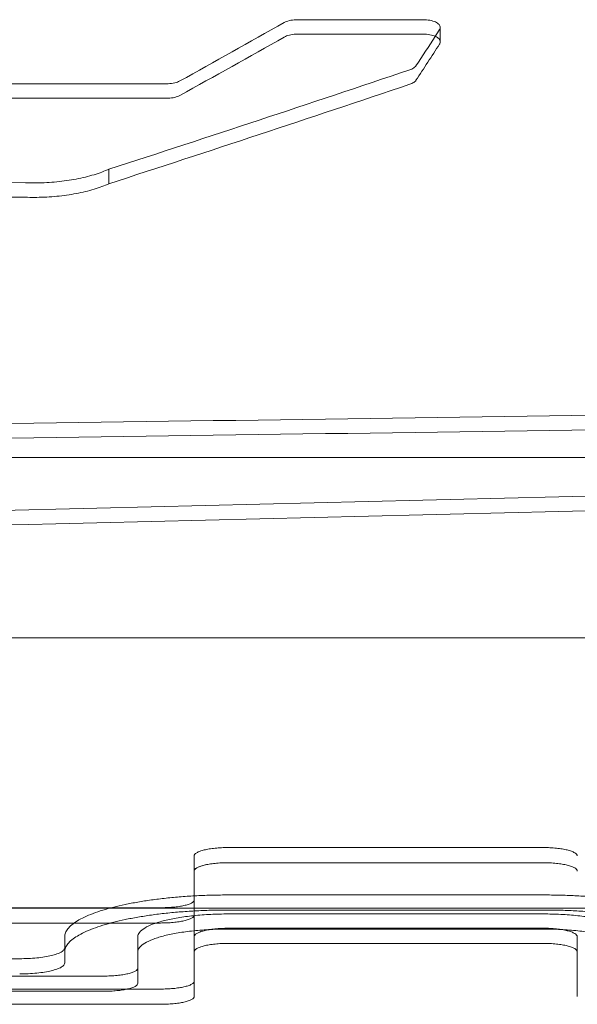
# Model space of a CAD drawing. Units: millimetres. Extents: x -2842 to 2760, y -2262 to 2263.
# Drawn here: x 298 to 396, y -704 to -529 of the extents above; entities that cross this region are included whole.
import ezdxf

# ---------------------------------------------------------------- set-up
doc = ezdxf.new("R2010")
doc.units = ezdxf.units.MM

msp = doc.modelspace()

# ---------------------------------------------------------------- linework, layer by layer
at = {"color": 0, "linetype": 'Continuous', "lineweight": 0}
for p, q in [((369.166, -528.763, 0), (346.8, -528.763, 0)), ((346.8, -531.329, 0), (369.166, -531.329, 0)), ((372.166, -530.137, 0), (372.166, -532.703, 0)), ((323.611, -540.144, 0), (249.041, -540.144, 0)), ((249.041, -542.712, 0), (323.611, -542.712, 0)), ((313.313, -555.322, 0), (313.313, -557.895, 0)), ((-8.23, -606.5, 0), (525.212, -606.5, 0)), ((-1.257, -638.5, 0), (565.423, -638.5, 0)), ((334.481, -675.745, 0), (390.481, -675.745, 0)), ((328.481, -685.064, 0), (328.481, -677.229, 0)), ((328.481, -677.229, 0), (328.481, -679.918, 0)), ((328.481, -687.769, 0), (328.481, -679.918, 0)), ((328.481, -679.918, 0), (328.481, -691.566, 0)), ((328.481, -679.918, 0), (328.481, -687.769, 0)), ((334.481, -678.431, 0), (390.481, -678.431, 0)), ((390.481, -678.431, 0), (334.481, -678.431, 0)), ((328.481, -685.064, 0), (328.481, -687.769, 0)), ((390.518, -684.158, 0), (334.518, -684.158, 0)), ((11.198, -686.5, 0), (546.792, -686.5, 0)), ((19.397, -686.428, 0), (322.481, -686.428, 0)), ((334.518, -686.832, 0), (390.518, -686.832, 0)), ((328.481, -687.769, 0), (328.481, -694.251, 0)), ((334.48, -687.53, 0), (390.48, -687.53, 0)), ((19.397, -689.136, 0), (322.481, -689.137, 0)), ((322.481, -689.137, 0), (19.397, -689.136, 0)), ((390.48, -690.21, 0), (334.48, -690.21, 0)), ((390.481, -690.068, 0), (334.481, -690.068, 0)), ((390.481, -690.068, 0), (334.481, -690.068, 0)), ((305.518, -691.566, 0), (305.518, -694.253, 0)), ((305.518, -691.566, 0), (305.518, -693.536, 0)), ((305.518, -691.566, 0), (305.518, -694.253, 0)), ((318.48, -691.566, 0), (318.48, -694.253, 0)), ((318.48, -691.566, 0), (318.48, -694.253, 0)), ((318.48, -697.144, 0), (318.48, -691.566, 0)), ((328.481, -691.566, 0), (328.481, -694.252, 0)), ((328.481, -691.566, 0), (328.481, -694.252, 0)), ((328.481, -691.566, 0), (328.481, -694.253, 0)), ((396.481, -691.566, 0), (396.481, -694.253, 0)), ((305.518, -693.536, 0), (305.518, -694.251, 0)), ((305.518, -693.536, 0), (305.518, -694.251, 0)), ((334.481, -692.752, 0), (390.481, -692.752, 0)), ((297.518, -695.474, 0), (45.289, -695.474, 0)), ((305.518, -694.251, 0), (305.518, -696.227, 0)), ((305.518, -694.251, 0), (305.518, -696.227, 0)), ((305.518, -696.227, 0), (305.518, -694.253, 0)), ((318.48, -694.253, 0), (318.48, -699.842, 0)), ((328.481, -694.251, 0), (328.481, -699.486, 0)), ((328.481, -694.252, 0), (328.481, -699.486, 0)), ((328.481, -694.252, 0), (328.481, -699.486, 0)), ((328.481, -702.188, 0), (328.481, -694.253, 0)), ((396.481, -694.253, 0), (396.481, -702.188, 0)), ((318.48, -697.144, 0), (318.48, -699.842, 0)), ((33.268, -698.555, 0), (312.48, -698.555, 0)), ((322.481, -700.866, 0), (19.397, -700.866, 0)), ((322.481, -700.866, 0), (19.397, -700.866, 0)), ((328.481, -699.486, 0), (328.481, -702.188, 0)), ((312.48, -701.256, 0), (33.268, -701.256, 0)), ((19.397, -703.572, 0), (322.481, -703.572, 0))]:
    msp.add_line(p, q, dxfattribs=at)
for centre, major_axis, ratio, start_param, end_param in [((464.844, 1231.369, 0), (1249.804, 1861.539), 0.5374376, 3.9504747, 3.9620839), ((416.891, 1231.369, 0), (325.852, 1977.389), 0.2461156, 3.6536153, 3.6549447), ((464.844, 1231.369, 0), (-1251.699, -1864.361), 0.5374376, 0.8090139, 0.8206053), ((416.891, 1231.369, 0), (325.852, 1977.389), 0.2461156, 3.6477599, 3.6536153), ((416.891, 1231.369, 0), (326.346, 1980.387), 0.2461156, 3.6478871, 3.6550609), ((590.021, 1231.369, 0), (2526.838, 1480.33), 0.5197955, 4.3118415, 4.3321711), ((590.021, 1231.369, 0), (-2530.668, -1482.574), 0.5197955, 1.1704082, 1.1907069), ((-8172.59, 1231.371, 0), (-78762.404, 1033.998), 0.0214242, 1.6777464, 1.6788388), ((-8172.59, 1231.371, 0), (78881.8, -1035.566), 0.0214242, 4.819177, 4.8202677), ((8858.905, 1231.367, 0), (53297.188, 1034.532), 0.0316541, 4.5502621, 4.5526817), ((8858.905, 1231.367, 0), (-53377.982, -1036.1), 0.0316541, 1.4089161, 1.4113319), ((5769.081, 1231.368, 0), (30167.675, 1036.739), 0.0558784, 4.5266794, 4.5318812), ((5769.081, 1231.368, 0), (-30213.407, -1038.311), 0.0558784, 1.3853681, 1.3905618)]:
    msp.add_ellipse(centre, major_axis=major_axis, ratio=ratio, start_param=start_param, end_param=end_param, dxfattribs=at)
for points, knots in [([(346.8, -528.763, 0), (346.612, -528.763, 0), (346.417, -528.772, 0), (346.03, -528.807, 0), (345.837, -528.833, 0), (345.468, -528.903, 0), (345.291, -528.947, 0), (344.963, -529.048, 0), (344.813, -529.105, 0), (344.606, -529.199, 0), (344.535, -529.235, 0), (344.468, -529.274, 0)], [9.0536491, 9.0536491, 9.0536491, 9.0536491, 9.6185907, 9.6185907, 10.1835323, 10.1835323, 10.7484739, 10.7484739, 11.3134156, 11.3134156, 11.6260478, 11.6260478, 11.6260478, 11.6260478]), ([(372.042, -530.526, 0), (372.069, -530.484, 0), (372.092, -530.442, 0), (372.148, -530.312, 0), (372.166, -530.223, 0), (372.166, -530.051, 0), (372.148, -529.962, 0), (372.072, -529.784, 0), (372.014, -529.696, 0), (371.86, -529.527, 0), (371.765, -529.446, 0), (371.544, -529.296, 0), (371.419, -529.227, 0), (371.153, -529.105, 0), (371.002, -529.048, 0), (370.675, -528.947, 0), (370.498, -528.903, 0), (370.129, -528.833, 0), (369.936, -528.807, 0), (369.549, -528.772, 0), (369.354, -528.763, 0), (369.166, -528.763, 0)], [3.691351, 3.691351, 3.691351, 3.691351, 3.9601494, 3.9601494, 4.5269369, 4.5269369, 5.0936733, 5.0936733, 5.6604096, 5.6604096, 6.227146, 6.227146, 6.7938824, 6.7938824, 7.358824, 7.358824, 7.9237656, 7.9237656, 8.4887072, 8.4887072, 9.0536489, 9.0536489, 9.0536489, 9.0536489]), ([(344.468, -531.839, 0), (344.535, -531.801, 0), (344.606, -531.765, 0), (344.813, -531.67, 0), (344.963, -531.613, 0), (345.291, -531.512, 0), (345.468, -531.469, 0), (345.837, -531.399, 0), (346.03, -531.372, 0), (346.417, -531.337, 0), (346.612, -531.329, 0), (346.8, -531.329, 0)], [6.4812155, 6.4812155, 6.4812155, 6.4812155, 6.7938413, 6.7938413, 7.3587832, 7.3587832, 7.9237251, 7.9237251, 8.488667, 8.488667, 9.0536088, 9.0536088, 9.0536088, 9.0536088]), ([(369.166, -531.329, 0), (369.354, -531.329, 0), (369.549, -531.337, 0), (369.936, -531.372, 0), (370.129, -531.399, 0), (370.498, -531.469, 0), (370.675, -531.512, 0), (371.002, -531.613, 0), (371.153, -531.67, 0), (371.419, -531.792, 0), (371.544, -531.861, 0), (371.765, -532.011, 0), (371.86, -532.093, 0), (372.014, -532.262, 0), (372.072, -532.35, 0), (372.148, -532.527, 0), (372.166, -532.616, 0), (372.166, -532.789, 0), (372.148, -532.878, 0), (372.092, -533.008, 0), (372.069, -533.05, 0), (372.042, -533.092, 0)], [9.0536088, 9.0536088, 9.0536088, 9.0536088, 9.6185507, 9.6185507, 10.1834926, 10.1834926, 10.7484345, 10.7484345, 11.3133764, 11.3133764, 11.8801076, 11.8801076, 12.4468388, 12.4468388, 13.01357, 13.01357, 13.5803012, 13.5803012, 14.1470833, 14.1470833, 14.41588, 14.41588, 14.41588, 14.41588]), ([(366.77, -537.653, 0), (366.885, -537.614, 0), (366.993, -537.572, 0), (367.225, -537.468, 0), (367.35, -537.4, 0), (367.57, -537.252, 0), (367.666, -537.173, 0), (367.783, -537.045, 0), (367.818, -537.001, 0), (367.848, -536.955, 0)], [1.8429275, 1.8429275, 1.8429275, 1.8429275, 2.2597202, 2.2597202, 2.8268531, 2.8268531, 3.3939859, 3.3939859, 3.6922094, 3.6922094, 3.6922094, 3.6922094]), ([(325.944, -539.646, 0), (325.876, -539.683, 0), (325.805, -539.718, 0), (325.598, -539.811, 0), (325.448, -539.867, 0), (325.12, -539.965, 0), (324.943, -540.008, 0), (324.574, -540.076, 0), (324.382, -540.102, 0), (323.994, -540.136, 0), (323.8, -540.144, 0), (323.611, -540.144, 0)], [-2.573017, -2.573017, -2.573017, -2.573017, -2.2596954, -2.2596954, -1.6947716, -1.6947716, -1.1298477, -1.1298477, -0.5649239, -0.5649239, 0, 0, 0, 0]), ([(367.848, -539.523, 0), (367.818, -539.568, 0), (367.783, -539.613, 0), (367.666, -539.74, 0), (367.57, -539.82, 0), (367.35, -539.968, 0), (367.225, -540.035, 0), (366.993, -540.14, 0), (366.885, -540.182, 0), (366.77, -540.221, 0)], [14.4202242, 14.4202242, 14.4202242, 14.4202242, 14.7184433, 14.7184433, 15.2855698, 15.2855698, 15.8526963, 15.8526963, 16.2694932, 16.2694932, 16.2694932, 16.2694932]), ([(323.611, -542.712, 0), (323.8, -542.712, 0), (323.994, -542.704, 0), (324.382, -542.67, 0), (324.574, -542.644, 0), (324.943, -542.576, 0), (325.12, -542.533, 0), (325.448, -542.435, 0), (325.598, -542.379, 0), (325.805, -542.286, 0), (325.876, -542.251, 0), (325.944, -542.214, 0)], [0, 0, 0, 0, 0.5649242, 0.5649242, 1.1298483, 1.1298483, 1.6947725, 1.6947725, 2.2596967, 2.2596967, 2.5730097, 2.5730097, 2.5730097, 2.5730097]), ([(298.523, -557.707, 0), (299.06, -557.727, 0), (299.593, -557.737, 0), (300.118, -557.737, 0), (301.269, -557.737, 0), (302.46, -557.69, 0), (304.827, -557.49, 0), (306.005, -557.338, 0), (308.262, -556.936, 0), (309.344, -556.685, 0), (311.345, -556.106, 0), (312.263, -555.777, 0), (313.155, -555.392, 0), (313.235, -555.357, 0), (313.313, -555.322, 0)], [-1.5742578, -1.5742578, -1.5742578, -1.5742578, 0, 0, 0, 3.454386, 3.454386, 6.9087719, 6.9087719, 10.3631579, 10.3631579, 13.8175439, 13.8175439, 14.1557934, 14.1557934, 14.1557934, 14.1557934]), ([(313.313, -557.895, 0), (313.235, -557.93, 0), (313.155, -557.964, 0), (312.263, -558.35, 0), (311.345, -558.679, 0), (309.344, -559.258, 0), (308.262, -559.509, 0), (306.005, -559.911, 0), (304.827, -560.063, 0), (302.46, -560.263, 0), (301.269, -560.31, 0), (300.118, -560.31, 0), (299.593, -560.31, 0), (299.06, -560.3, 0), (298.523, -560.28, 0)], [-14.1557413, -14.1557413, -14.1557413, -14.1557413, -13.8175527, -13.8175527, -10.3631645, -10.3631645, -6.9087763, -6.9087763, -3.4543882, -3.4543882, 0, 0, 0, 1.5742574, 1.5742574, 1.5742574, 1.5742574]), ([(328.481, -677.229, 0), (328.481, -677.136, 0), (328.518, -677.04, 0), (328.671, -676.847, 0), (328.788, -676.752, 0), (329.099, -676.567, 0), (329.294, -676.479, 0), (329.746, -676.314, 0), (330.004, -676.238, 0), (330.542, -676.107, 0), (330.838, -676.047, 0), (331.484, -675.941, 0), (331.834, -675.894, 0), (332.565, -675.819, 0), (332.948, -675.791, 0), (333.718, -675.754, 0), (334.106, -675.745, 0), (334.481, -675.745, 0)], [9.2757163, 9.2757163, 9.2757163, 9.2757163, 10.4664033, 10.4664033, 11.6570902, 11.6570902, 12.8477772, 12.8477772, 14.0384642, 14.0384642, 15.1656293, 15.1656293, 16.2927945, 16.2927945, 17.4199596, 17.4199596, 18.5471248, 18.5471248, 18.5471248, 18.5471248]), ([(390.481, -675.745, 0), (390.857, -675.745, 0), (391.245, -675.754, 0), (392.015, -675.791, 0), (392.397, -675.819, 0), (393.129, -675.894, 0), (393.479, -675.941, 0), (394.125, -676.047, 0), (394.421, -676.107, 0), (394.959, -676.238, 0), (395.217, -676.314, 0), (395.669, -676.479, 0), (395.863, -676.567, 0), (396.175, -676.752, 0), (396.292, -676.847, 0), (396.445, -677.04, 0), (396.481, -677.136, 0), (396.481, -677.229, 0)], [18.5471248, 18.5471248, 18.5471248, 18.5471248, 19.67429, 19.67429, 20.8014551, 20.8014551, 21.9286203, 21.9286203, 23.0557854, 23.0557854, 24.2464724, 24.2464724, 25.4371594, 25.4371594, 26.6278463, 26.6278463, 27.8185333, 27.8185333, 27.8185333, 27.8185333]), ([(328.481, -679.918, 0), (328.481, -679.825, 0), (328.518, -679.728, 0), (328.671, -679.536, 0), (328.788, -679.44, 0), (329.099, -679.255, 0), (329.294, -679.166, 0), (329.746, -679.002, 0), (330.004, -678.926, 0), (330.542, -678.795, 0), (330.838, -678.734, 0), (331.484, -678.627, 0), (331.834, -678.581, 0), (332.565, -678.506, 0), (332.948, -678.478, 0), (333.718, -678.44, 0), (334.106, -678.431, 0), (334.481, -678.431, 0)], [9.2749375, 9.2749375, 9.2749375, 9.2749375, 10.4654247, 10.4654247, 11.6559119, 11.6559119, 12.8463991, 12.8463991, 14.0368863, 14.0368863, 15.1640604, 15.1640604, 16.2912345, 16.2912345, 17.4184086, 17.4184086, 18.5455827, 18.5455827, 18.5455827, 18.5455827]), ([(334.481, -678.431, 0), (334.101, -678.431, 0), (333.708, -678.44, 0), (332.928, -678.479, 0), (332.542, -678.508, 0), (331.803, -678.585, 0), (331.45, -678.632, 0), (330.799, -678.742, 0), (330.501, -678.803, 0), (329.968, -678.936, 0), (329.717, -679.011, 0), (329.275, -679.175, 0), (329.085, -679.263, 0), (328.781, -679.446, 0), (328.666, -679.541, 0), (328.517, -679.731, 0), (328.481, -679.826, 0), (328.481, -679.918, 0)], [18.5455827, 18.5455827, 18.5455827, 18.5455827, 19.6877083, 19.6877083, 20.8298339, 20.8298339, 21.9719595, 21.9719595, 23.1140851, 23.1140851, 24.2896499, 24.2896499, 25.4652147, 25.4652147, 26.6407795, 26.6407795, 27.8163443, 27.8163443, 27.8163443, 27.8163443]), ([(390.481, -678.431, 0), (390.857, -678.431, 0), (391.245, -678.44, 0), (392.015, -678.478, 0), (392.397, -678.506, 0), (393.129, -678.581, 0), (393.479, -678.627, 0), (394.125, -678.734, 0), (394.421, -678.795, 0), (394.959, -678.926, 0), (395.217, -679.002, 0), (395.669, -679.166, 0), (395.863, -679.255, 0), (396.175, -679.44, 0), (396.292, -679.536, 0), (396.445, -679.728, 0), (396.481, -679.825, 0), (396.481, -679.918, 0)], [18.5455827, 18.5455827, 18.5455827, 18.5455827, 19.6727568, 19.6727568, 20.7999309, 20.7999309, 21.9271049, 21.9271049, 23.054279, 23.054279, 24.2447662, 24.2447662, 25.4352534, 25.4352534, 26.6257407, 26.6257407, 27.8162279, 27.8162279, 27.8162279, 27.8162279]), ([(396.481, -679.918, 0), (396.481, -679.825, 0), (396.445, -679.728, 0), (396.292, -679.536, 0), (396.175, -679.44, 0), (395.863, -679.255, 0), (395.669, -679.166, 0), (395.217, -679.002, 0), (394.959, -678.926, 0), (394.421, -678.795, 0), (394.125, -678.734, 0), (393.479, -678.627, 0), (393.129, -678.581, 0), (392.397, -678.506, 0), (392.015, -678.478, 0), (391.245, -678.44, 0), (390.857, -678.431, 0), (390.481, -678.431, 0)], [9.2749375, 9.2749375, 9.2749375, 9.2749375, 10.4654247, 10.4654247, 11.6559119, 11.6559119, 12.8463991, 12.8463991, 14.0368863, 14.0368863, 15.1640604, 15.1640604, 16.2912345, 16.2912345, 17.4184086, 17.4184086, 18.5455827, 18.5455827, 18.5455827, 18.5455827]), ([(334.518, -684.158, 0), (333.61, -684.158, 0), (332.687, -684.169, 0), (330.831, -684.215, 0), (329.896, -684.251, 0), (328.035, -684.346, 0), (327.107, -684.406, 0), (325.275, -684.55, 0), (324.371, -684.634, 0), (322.602, -684.824, 0), (321.736, -684.931, 0), (320.057, -685.164, 0), (319.243, -685.291, 0), (317.68, -685.561, 0), (316.931, -685.705, 0), (315.508, -686.005, 0), (314.834, -686.162, 0), (313.533, -686.492, 0), (312.888, -686.672, 0), (311.66, -687.05, 0), (311.077, -687.248, 0), (309.985, -687.66, 0), (309.477, -687.873, 0), (308.547, -688.312, 0), (308.125, -688.537, 0), (307.373, -688.995, 0), (307.044, -689.228, 0), (306.481, -689.697, 0), (306.247, -689.934, 0), (305.877, -690.406, 0), (305.741, -690.642, 0), (305.561, -691.109, 0), (305.518, -691.34, 0), (305.518, -691.566, 0)], [89.6071401, 89.6071401, 89.6071401, 89.6071401, 92.3308046, 92.3308046, 95.0544691, 95.0544691, 97.7781337, 97.7781337, 100.5017982, 100.5017982, 103.2254627, 103.2254627, 105.9491272, 105.9491272, 108.6727918, 108.6727918, 111.3964563, 111.3964563, 114.2670659, 114.2670659, 117.1376756, 117.1376756, 120.0082853, 120.0082853, 122.8788949, 122.8788949, 125.7495046, 125.7495046, 128.6201143, 128.6201143, 131.4907239, 131.4907239, 134.3613336, 134.3613336, 134.3613336, 134.3613336]), ([(322.481, -686.428, 0), (322.857, -686.428, 0), (323.245, -686.42, 0), (324.014, -686.386, 0), (324.396, -686.361, 0), (325.127, -686.293, 0), (325.476, -686.251, 0), (326.12, -686.154, 0), (326.416, -686.099, 0), (326.954, -685.98, 0), (327.213, -685.91, 0), (327.667, -685.759, 0), (327.862, -685.677, 0), (328.174, -685.507, 0), (328.291, -685.418, 0), (328.445, -685.24, 0), (328.481, -685.15, 0), (328.481, -685.064, 0)], [0, 0, 0, 0, 1.126957, 1.126957, 2.253914, 2.253914, 3.380871, 3.380871, 4.507828, 4.507828, 5.7069913, 5.7069913, 6.9061546, 6.9061546, 8.1053179, 8.1053179, 9.3044812, 9.3044812, 9.3044812, 9.3044812]), ([(419.518, -691.566, 0), (419.518, -691.34, 0), (419.475, -691.109, 0), (419.295, -690.642, 0), (419.159, -690.406, 0), (418.789, -689.934, 0), (418.556, -689.697, 0), (417.993, -689.228, 0), (417.663, -688.995, 0), (416.911, -688.537, 0), (416.489, -688.312, 0), (415.559, -687.873, 0), (415.051, -687.66, 0), (413.96, -687.248, 0), (413.376, -687.05, 0), (412.148, -686.672, 0), (411.503, -686.492, 0), (410.202, -686.162, 0), (409.528, -686.005, 0), (408.105, -685.705, 0), (407.356, -685.561, 0), (405.793, -685.291, 0), (404.979, -685.164, 0), (403.3, -684.931, 0), (402.434, -684.824, 0), (400.665, -684.634, 0), (399.761, -684.55, 0), (397.929, -684.406, 0), (397.001, -684.346, 0), (395.14, -684.251, 0), (394.206, -684.215, 0), (392.349, -684.169, 0), (391.426, -684.158, 0), (390.518, -684.158, 0)], [44.8529466, 44.8529466, 44.8529466, 44.8529466, 47.7235562, 47.7235562, 50.5941659, 50.5941659, 53.4647756, 53.4647756, 56.3353852, 56.3353852, 59.2059949, 59.2059949, 62.0766045, 62.0766045, 64.9472142, 64.9472142, 67.8178239, 67.8178239, 70.5414884, 70.5414884, 73.2651529, 73.2651529, 75.9888175, 75.9888175, 78.712482, 78.712482, 81.4361465, 81.4361465, 84.159811, 84.159811, 86.8834756, 86.8834756, 89.6071401, 89.6071401, 89.6071401, 89.6071401]), ([(305.518, -694.253, 0), (305.518, -694.027, 0), (305.561, -693.795, 0), (305.741, -693.328, 0), (305.877, -693.091, 0), (306.247, -692.618, 0), (306.481, -692.381, 0), (307.044, -691.911, 0), (307.373, -691.677, 0), (308.125, -691.219, 0), (308.547, -690.993, 0), (309.477, -690.554, 0), (309.985, -690.34, 0), (311.076, -689.927, 0), (311.66, -689.729, 0), (312.888, -689.35, 0), (313.533, -689.17, 0), (314.833, -688.839, 0), (315.508, -688.682, 0), (316.931, -688.381, 0), (317.68, -688.237, 0), (319.243, -687.967, 0), (320.056, -687.84, 0), (321.736, -687.606, 0), (322.602, -687.499, 0), (324.371, -687.309, 0), (325.275, -687.225, 0), (327.107, -687.08, 0), (328.035, -687.02, 0), (329.896, -686.925, 0), (330.831, -686.89, 0), (332.687, -686.843, 0), (333.61, -686.832, 0), (334.518, -686.832, 0)], [44.8491395, 44.8491395, 44.8491395, 44.8491395, 47.7192945, 47.7192945, 50.5894494, 50.5894494, 53.4596044, 53.4596044, 56.3297593, 56.3297593, 59.1999143, 59.1999143, 62.0700692, 62.0700692, 64.9402241, 64.9402241, 67.8103791, 67.8103791, 70.5340663, 70.5340663, 73.2577535, 73.2577535, 75.9814407, 75.9814407, 78.7051279, 78.7051279, 81.4288152, 81.4288152, 84.1525024, 84.1525024, 86.8761896, 86.8761896, 89.5998768, 89.5998768, 89.5998768, 89.5998768]), ([(390.518, -686.832, 0), (391.426, -686.832, 0), (392.349, -686.843, 0), (394.206, -686.89, 0), (395.14, -686.925, 0), (397.001, -687.02, 0), (397.929, -687.081, 0), (399.761, -687.225, 0), (400.665, -687.309, 0), (402.435, -687.499, 0), (403.3, -687.606, 0), (404.98, -687.84, 0), (405.793, -687.967, 0), (407.356, -688.237, 0), (408.105, -688.381, 0), (409.529, -688.682, 0), (410.203, -688.839, 0), (411.503, -689.17, 0), (412.148, -689.35, 0), (413.377, -689.729, 0), (413.96, -689.927, 0), (415.051, -690.34, 0), (415.559, -690.554, 0), (416.489, -690.993, 0), (416.911, -691.219, 0), (417.663, -691.677, 0), (417.993, -691.911, 0), (418.556, -692.381, 0), (418.789, -692.618, 0), (419.159, -693.091, 0), (419.295, -693.328, 0), (419.475, -693.795, 0), (419.518, -694.027, 0), (419.518, -694.253, 0)], [89.6003479, 89.6003479, 89.6003479, 89.6003479, 92.3240351, 92.3240351, 95.0477223, 95.0477223, 97.7714095, 97.7714095, 100.4950967, 100.4950967, 103.2187839, 103.2187839, 105.9424711, 105.9424711, 108.6661584, 108.6661584, 111.3898456, 111.3898456, 114.2600005, 114.2600005, 117.1301555, 117.1301555, 120.0003104, 120.0003104, 122.8704654, 122.8704654, 125.7406203, 125.7406203, 128.6107753, 128.6107753, 131.4809302, 131.4809302, 134.3510852, 134.3510852, 134.3510852, 134.3510852]), ([(318.48, -691.566, 0), (318.48, -691.316, 0), (318.577, -691.057, 0), (318.985, -690.538, 0), (319.298, -690.278, 0), (320.127, -689.778, 0), (320.646, -689.537, 0), (321.85, -689.089, 0), (322.537, -688.882, 0), (323.972, -688.525, 0), (324.761, -688.36, 0), (326.485, -688.068, 0), (327.419, -687.941, 0), (329.37, -687.735, 0), (330.39, -687.657, 0), (332.444, -687.555, 0), (333.479, -687.53, 0), (334.48, -687.53, 0)], [24.7338363, 24.7338363, 24.7338363, 24.7338363, 27.9040957, 27.9040957, 31.0743578, 31.0743578, 34.2446199, 34.2446199, 37.414882, 37.414882, 40.4205644, 40.4205644, 43.4262468, 43.4262468, 46.4319293, 46.4319293, 49.4376117, 49.4376117, 49.4376117, 49.4376117]), ([(322.481, -689.137, 0), (322.857, -689.137, 0), (323.245, -689.128, 0), (324.014, -689.094, 0), (324.396, -689.069, 0), (325.127, -689.001, 0), (325.476, -688.958, 0), (326.121, -688.861, 0), (326.416, -688.806, 0), (326.955, -688.687, 0), (327.213, -688.617, 0), (327.667, -688.465, 0), (327.862, -688.383, 0), (328.174, -688.213, 0), (328.291, -688.124, 0), (328.445, -687.945, 0), (328.481, -687.856, 0), (328.481, -687.769, 0)], [0, 0, 0, 0, 1.1269665, 1.1269665, 2.2539329, 2.2539329, 3.3808994, 3.3808994, 4.5078659, 4.5078659, 5.7067991, 5.7067991, 6.9057323, 6.9057323, 8.1046655, 8.1046655, 9.3035987, 9.3035987, 9.3035987, 9.3035987]), ([(328.481, -687.769, 0), (328.481, -687.856, 0), (328.445, -687.945, 0), (328.291, -688.124, 0), (328.174, -688.213, 0), (327.862, -688.383, 0), (327.667, -688.465, 0), (327.213, -688.617, 0), (326.955, -688.687, 0), (326.416, -688.806, 0), (326.121, -688.861, 0), (325.476, -688.958, 0), (325.127, -689.001, 0), (324.396, -689.069, 0), (324.014, -689.094, 0), (323.245, -689.128, 0), (322.857, -689.137, 0), (322.481, -689.137, 0)], [-9.3035987, -9.3035987, -9.3035987, -9.3035987, -8.1046655, -8.1046655, -6.9057323, -6.9057323, -5.7067991, -5.7067991, -4.5078659, -4.5078659, -3.3808994, -3.3808994, -2.2539329, -2.2539329, -1.1269665, -1.1269665, 0, 0, 0, 0]), ([(390.48, -687.53, 0), (391.482, -687.53, 0), (392.517, -687.555, 0), (394.571, -687.657, 0), (395.591, -687.735, 0), (397.542, -687.941, 0), (398.476, -688.068, 0), (400.199, -688.36, 0), (400.989, -688.525, 0), (402.424, -688.882, 0), (403.111, -689.089, 0), (404.315, -689.537, 0), (404.833, -689.778, 0), (405.663, -690.278, 0), (405.975, -690.538, 0), (406.384, -691.057, 0), (406.48, -691.316, 0), (406.48, -691.566, 0)], [49.4376117, 49.4376117, 49.4376117, 49.4376117, 52.4432941, 52.4432941, 55.4489765, 55.4489765, 58.4546589, 58.4546589, 61.4603414, 61.4603414, 64.6306035, 64.6306035, 67.8008655, 67.8008655, 70.9711276, 70.9711276, 74.1413897, 74.1413897, 74.1413897, 74.1413897]), ([(334.48, -690.21, 0), (333.479, -690.21, 0), (332.444, -690.235, 0), (330.39, -690.337, 0), (329.37, -690.416, 0), (327.419, -690.621, 0), (326.485, -690.749, 0), (324.761, -691.041, 0), (323.971, -691.206, 0), (322.536, -691.565, 0), (321.85, -691.772, 0), (320.646, -692.22, 0), (320.127, -692.462, 0), (319.298, -692.963, 0), (318.985, -693.223, 0), (318.577, -693.743, 0), (318.48, -694.003, 0), (318.48, -694.253, 0)], [49.4336079, 49.4336079, 49.4336079, 49.4336079, 52.4393144, 52.4393144, 55.4450208, 55.4450208, 58.4507273, 58.4507273, 61.4564338, 61.4564338, 64.6261847, 64.6261847, 67.7959356, 67.7959356, 70.9656865, 70.9656865, 74.1354348, 74.1354348, 74.1354348, 74.1354348]), ([(334.481, -690.068, 0), (334.101, -690.068, 0), (333.708, -690.077, 0), (332.929, -690.116, 0), (332.542, -690.145, 0), (331.803, -690.222, 0), (331.45, -690.27, 0), (330.799, -690.381, 0), (330.501, -690.443, 0), (329.969, -690.576, 0), (329.717, -690.652, 0), (329.275, -690.817, 0), (329.085, -690.906, 0), (328.781, -691.09, 0), (328.666, -691.186, 0), (328.517, -691.378, 0), (328.481, -691.474, 0), (328.481, -691.566, 0)], [18.5389901, 18.5389901, 18.5389901, 18.5389901, 19.680943, 19.680943, 20.8228959, 20.8228959, 21.9648488, 21.9648488, 23.1068017, 23.1068017, 24.2817226, 24.2817226, 25.4566434, 25.4566434, 26.6315643, 26.6315643, 27.8064852, 27.8064852, 27.8064852, 27.8064852]), ([(334.481, -690.068, 0), (334.101, -690.068, 0), (333.708, -690.077, 0), (332.929, -690.116, 0), (332.542, -690.145, 0), (331.803, -690.222, 0), (331.45, -690.27, 0), (330.799, -690.381, 0), (330.501, -690.443, 0), (329.969, -690.576, 0), (329.717, -690.652, 0), (329.275, -690.817, 0), (329.085, -690.906, 0), (328.781, -691.09, 0), (328.666, -691.186, 0), (328.517, -691.378, 0), (328.481, -691.474, 0), (328.481, -691.566, 0)], [18.5389901, 18.5389901, 18.5389901, 18.5389901, 19.680943, 19.680943, 20.8228959, 20.8228959, 21.9648488, 21.9648488, 23.1068017, 23.1068017, 24.2817226, 24.2817226, 25.4566434, 25.4566434, 26.6315643, 26.6315643, 27.8064852, 27.8064852, 27.8064852, 27.8064852]), ([(406.48, -694.253, 0), (406.48, -694.003, 0), (406.384, -693.743, 0), (405.975, -693.223, 0), (405.663, -692.963, 0), (404.834, -692.462, 0), (404.315, -692.22, 0), (403.111, -691.772, 0), (402.424, -691.565, 0), (400.99, -691.206, 0), (400.2, -691.041, 0), (398.476, -690.749, 0), (397.542, -690.621, 0), (395.591, -690.416, 0), (394.571, -690.337, 0), (392.517, -690.235, 0), (391.482, -690.21, 0), (390.48, -690.21, 0)], [24.7317784, 24.7317784, 24.7317784, 24.7317784, 27.9015293, 27.9015293, 31.0712802, 31.0712802, 34.2410311, 34.2410311, 37.410782, 37.410782, 40.4164885, 40.4164885, 43.422195, 43.422195, 46.4279014, 46.4279014, 49.4336079, 49.4336079, 49.4336079, 49.4336079]), ([(396.481, -691.566, 0), (396.481, -691.473, 0), (396.445, -691.375, 0), (396.292, -691.181, 0), (396.175, -691.085, 0), (395.863, -690.898, 0), (395.669, -690.809, 0), (395.217, -690.643, 0), (394.96, -690.566, 0), (394.422, -690.434, 0), (394.125, -690.373, 0), (393.479, -690.266, 0), (393.129, -690.219, 0), (392.398, -690.143, 0), (392.015, -690.114, 0), (391.245, -690.077, 0), (390.857, -690.068, 0), (390.481, -690.068, 0)], [9.2716082, 9.2716082, 9.2716082, 9.2716082, 10.4612414, 10.4612414, 11.6508746, 11.6508746, 12.8405078, 12.8405078, 14.030141, 14.030141, 15.1573533, 15.1573533, 16.2845656, 16.2845656, 17.4117778, 17.4117778, 18.5389901, 18.5389901, 18.5389901, 18.5389901]), ([(396.481, -691.566, 0), (396.481, -691.473, 0), (396.445, -691.375, 0), (396.292, -691.181, 0), (396.175, -691.085, 0), (395.863, -690.898, 0), (395.669, -690.809, 0), (395.217, -690.643, 0), (394.96, -690.566, 0), (394.422, -690.434, 0), (394.125, -690.373, 0), (393.479, -690.266, 0), (393.129, -690.219, 0), (392.398, -690.143, 0), (392.015, -690.114, 0), (391.245, -690.077, 0), (390.857, -690.068, 0), (390.481, -690.068, 0)], [9.2716082, 9.2716082, 9.2716082, 9.2716082, 10.4612414, 10.4612414, 11.6508746, 11.6508746, 12.8405078, 12.8405078, 14.030141, 14.030141, 15.1573533, 15.1573533, 16.2845656, 16.2845656, 17.4117778, 17.4117778, 18.5389901, 18.5389901, 18.5389901, 18.5389901]), ([(305.518, -693.536, 0), (305.518, -693.659, 0), (305.47, -693.787, 0), (305.265, -694.04, 0), (305.109, -694.166, 0), (304.693, -694.408, 0), (304.433, -694.523, 0), (303.83, -694.738, 0), (303.487, -694.837, 0), (302.769, -695.006, 0), (302.375, -695.084, 0), (301.514, -695.222, 0), (301.048, -695.282, 0), (300.073, -695.378, 0), (299.563, -695.415, 0), (298.536, -695.463, 0), (298.019, -695.474, 0), (297.518, -695.474, 0)], [-12.3719839, -12.3719839, -12.3719839, -12.3719839, -10.7820046, -10.7820046, -9.1920253, -9.1920253, -7.6020459, -7.6020459, -6.0120666, -6.0120666, -4.5090499, -4.5090499, -3.0060333, -3.0060333, -1.5030166, -1.5030166, 0, 0, 0, 0]), ([(328.481, -694.253, 0), (328.481, -694.159, 0), (328.518, -694.062, 0), (328.671, -693.868, 0), (328.788, -693.771, 0), (329.099, -693.584, 0), (329.294, -693.494, 0), (329.746, -693.328, 0), (330.003, -693.251, 0), (330.541, -693.119, 0), (330.837, -693.058, 0), (331.483, -692.95, 0), (331.833, -692.903, 0), (332.565, -692.828, 0), (332.947, -692.799, 0), (333.718, -692.761, 0), (334.106, -692.752, 0), (334.481, -692.752, 0)], [9.2708503, 9.2708503, 9.2708503, 9.2708503, 10.460289, 10.460289, 11.6497278, 11.6497278, 12.8391665, 12.8391665, 14.0286052, 14.0286052, 15.1558262, 15.1558262, 16.2830472, 16.2830472, 17.4102682, 17.4102682, 18.5374892, 18.5374892, 18.5374892, 18.5374892]), ([(390.481, -692.752, 0), (390.857, -692.752, 0), (391.245, -692.761, 0), (392.015, -692.799, 0), (392.398, -692.828, 0), (393.129, -692.903, 0), (393.479, -692.95, 0), (394.126, -693.058, 0), (394.422, -693.119, 0), (394.96, -693.251, 0), (395.217, -693.328, 0), (395.669, -693.494, 0), (395.863, -693.584, 0), (396.175, -693.771, 0), (396.292, -693.868, 0), (396.445, -694.062, 0), (396.481, -694.159, 0), (396.481, -694.253, 0)], [18.5374892, 18.5374892, 18.5374892, 18.5374892, 19.6647102, 19.6647102, 20.7919312, 20.7919312, 21.9191522, 21.9191522, 23.0463732, 23.0463732, 24.2358119, 24.2358119, 25.4252507, 25.4252507, 26.6146894, 26.6146894, 27.8041281, 27.8041281, 27.8041281, 27.8041281]), ([(297.518, -698.169, 0), (298.019, -698.169, 0), (298.536, -698.157, 0), (299.563, -698.109, 0), (300.073, -698.072, 0), (301.048, -697.976, 0), (301.514, -697.916, 0), (302.375, -697.778, 0), (302.769, -697.7, 0), (303.487, -697.53, 0), (303.83, -697.431, 0), (304.434, -697.216, 0), (304.693, -697.1, 0), (305.109, -696.858, 0), (305.265, -696.732, 0), (305.47, -696.478, 0), (305.518, -696.35, 0), (305.518, -696.227, 0)], [0, 0, 0, 0, 1.5030279, 1.5030279, 3.0060558, 3.0060558, 4.5090838, 4.5090838, 6.0121117, 6.0121117, 7.6018184, 7.6018184, 9.1915251, 9.1915251, 10.7812317, 10.7812317, 12.3709384, 12.3709384, 12.3709384, 12.3709384]), ([(312.48, -698.555, 0), (312.862, -698.555, 0), (313.255, -698.546, 0), (314.035, -698.51, 0), (314.421, -698.483, 0), (315.16, -698.411, 0), (315.513, -698.366, 0), (316.164, -698.263, 0), (316.461, -698.205, 0), (316.993, -698.08, 0), (317.245, -698.009, 0), (317.687, -697.854, 0), (317.877, -697.77, 0), (318.181, -697.596, 0), (318.295, -697.505, 0), (318.445, -697.324, 0), (318.48, -697.233, 0), (318.48, -697.145, 0)], [0, 0, 0, 0, 1.1434255, 1.1434255, 2.286851, 2.286851, 3.4302764, 3.4302764, 4.5737019, 4.5737019, 5.7530773, 5.7530773, 6.9324526, 6.9324526, 8.1118279, 8.1118279, 9.2868267, 9.2868267, 9.2868267, 9.2868267]), ([(318.48, -699.842, 0), (318.48, -699.931, 0), (318.444, -700.024, 0), (318.291, -700.209, 0), (318.173, -700.3, 0), (317.861, -700.477, 0), (317.666, -700.561, 0), (317.214, -700.718, 0), (316.955, -700.79, 0), (316.417, -700.914, 0), (316.121, -700.971, 0), (315.476, -701.071, 0), (315.127, -701.115, 0), (314.396, -701.185, 0), (314.014, -701.212, 0), (313.244, -701.247, 0), (312.856, -701.256, 0), (312.48, -701.256, 0)], [-9.2902334, -9.2902334, -9.2902334, -9.2902334, -8.0947869, -8.0947869, -6.8993403, -6.8993403, -5.7038937, -5.7038937, -4.5084471, -4.5084471, -3.3813353, -3.3813353, -2.2542236, -2.2542236, -1.1271118, -1.1271118, 0, 0, 0, 0]), ([(328.481, -699.486, 0), (328.481, -699.573, 0), (328.445, -699.664, 0), (328.291, -699.844, 0), (328.174, -699.934, 0), (327.862, -700.106, 0), (327.667, -700.189, 0), (327.213, -700.342, 0), (326.955, -700.412, 0), (326.416, -700.533, 0), (326.121, -700.588, 0), (325.476, -700.686, 0), (325.127, -700.729, 0), (324.396, -700.798, 0), (324.014, -700.824, 0), (323.245, -700.858, 0), (322.857, -700.866, 0), (322.481, -700.866, 0)], [-9.2998265, -9.2998265, -9.2998265, -9.2998265, -8.1018768, -8.1018768, -6.9039272, -6.9039272, -5.7059775, -5.7059775, -4.5080279, -4.5080279, -3.3810209, -3.3810209, -2.254014, -2.254014, -1.127007, -1.127007, 0, 0, 0, 0]), ([(328.481, -699.486, 0), (328.481, -699.573, 0), (328.445, -699.664, 0), (328.291, -699.844, 0), (328.174, -699.934, 0), (327.862, -700.106, 0), (327.667, -700.189, 0), (327.213, -700.342, 0), (326.955, -700.412, 0), (326.416, -700.533, 0), (326.121, -700.588, 0), (325.476, -700.686, 0), (325.127, -700.729, 0), (324.396, -700.798, 0), (324.014, -700.824, 0), (323.245, -700.858, 0), (322.857, -700.866, 0), (322.481, -700.866, 0)], [-9.2998265, -9.2998265, -9.2998265, -9.2998265, -8.1018768, -8.1018768, -6.9039272, -6.9039272, -5.7059775, -5.7059775, -4.5080279, -4.5080279, -3.3810209, -3.3810209, -2.254014, -2.254014, -1.127007, -1.127007, 0, 0, 0, 0]), ([(322.481, -703.572, 0), (322.857, -703.572, 0), (323.245, -703.564, 0), (324.014, -703.529, 0), (324.396, -703.503, 0), (325.127, -703.434, 0), (325.476, -703.392, 0), (326.121, -703.293, 0), (326.417, -703.238, 0), (326.955, -703.117, 0), (327.214, -703.046, 0), (327.667, -702.893, 0), (327.862, -702.81, 0), (328.174, -702.637, 0), (328.291, -702.547, 0), (328.445, -702.367, 0), (328.481, -702.276, 0), (328.481, -702.188, 0)], [0, 0, 0, 0, 1.1270162, 1.1270162, 2.2540324, 2.2540324, 3.3810486, 3.3810486, 4.5080649, 4.5080649, 5.7057906, 5.7057906, 6.9035163, 6.9035163, 8.1012421, 8.1012421, 9.2989678, 9.2989678, 9.2989678, 9.2989678])]:
    msp.add_open_spline(points, degree=3, knots=knots, dxfattribs=at)
for points in [[(318.48, -691.566, 0), (318.48, -691.566, 0), (318.48, -691.566, 0), (318.48, -691.566, 0)], [(318.48, -694.253, 0), (318.48, -694.253, 0), (318.48, -694.253, 0), (318.48, -694.253, 0)], [(318.48, -697.145, 0), (318.48, -697.144, 0), (318.48, -697.144, 0), (318.48, -697.144, 0)]]:
    msp.add_open_spline(points, degree=3, dxfattribs=at)

doc.saveas('drawing.dxf')
